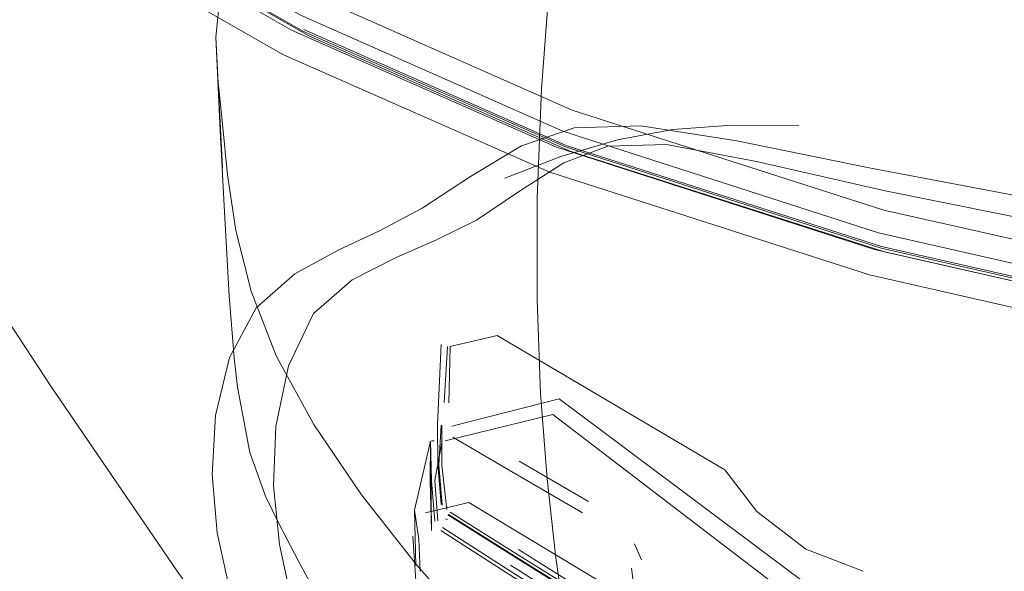
# Model space of a CAD drawing. Units: metres. Extents: x 2.85 to 8.29, y -4.95 to -0.18.
# Drawn here: x 3.37 to 3.4, y -4.49 to -4.48 of the extents above; entities that cross this region are included whole.
import ezdxf

# ---------------------------------------------------------------- set-up
doc = ezdxf.new("R2010")
doc.units = ezdxf.units.M
doc.header["$MEASUREMENT"] = 0

# ---------------------------------------------------------------- blocks, each defined once
blk = doc.blocks.new('6760f5e5-9ec6-45dc-9c7d-7d68c8d397b9')
at = {"color": 18, "lineweight": 9, "true_color": 0x000000}
blk.add_lwpolyline([(3.385935, -4.493598), (3.385645, -4.490965), (3.385422, -4.488033), (3.385298, -4.484806), (3.385303, -4.481296), (3.385454, -4.477532), (3.385746, -4.47358)], dxfattribs=at)
blk = doc.blocks.new('a049e5db-b9c8-45d7-acaf-caaefe55ef69')
at = {"color": 18, "lineweight": 9, "true_color": 0x000000}
blk.add_lwpolyline([(3.388154, -4.504456), (3.387755, -4.50302), (3.387373, -4.501505), (3.386995, -4.499851), (3.386623, -4.498008), (3.386266, -4.495936), (3.385935, -4.493598)], dxfattribs=at)
blk = doc.blocks.new('542762bc-3c63-4489-add1-3cdc09bf316f')
at = {"color": 18, "lineweight": 9, "true_color": 0x000000}
blk.add_lwpolyline([(3.392175, -4.479323), (3.396796, -4.480263), (3.403107, -4.481461), (3.412011, -4.482984), (3.424352, -4.484925), (3.440095, -4.487301), (3.458721, -4.49004)], dxfattribs=at)
blk = doc.blocks.new('d499a365-f119-42d2-9ec8-0f46ddb36cc7')
at = {"color": 18, "lineweight": 9, "true_color": 0x000000}
blk.add_lwpolyline([(3.403335, -4.482267), (3.397283, -4.481047), (3.392852, -4.480039), (3.389761, -4.479455)], dxfattribs=at)
blk = doc.blocks.new('6ef6dd2c-11d7-47a5-bf73-f3963346f8a6')
at = {"color": 18, "lineweight": 9, "true_color": 0x000000}
blk.add_lwpolyline([(3.392175, -4.479323), (3.388872, -4.478804), (3.386572, -4.478877)], dxfattribs=at)
blk = doc.blocks.new('d84e68c3-6d14-48d2-b650-7ecfdc3a3096')
at = {"color": 18, "lineweight": 9, "true_color": 0x000000}
blk.add_lwpolyline([(3.39431, -4.478804), (3.392007, -4.478789), (3.389976, -4.47894)], dxfattribs=at)
blk = doc.blocks.new('ecec4b02-23d5-4d29-beb0-544b35fe193a')
at = {"color": 18, "lineweight": 9, "true_color": 0x000000}
blk.add_lwpolyline([(3.389761, -4.479455), (3.387731, -4.479511), (3.386222, -4.480084), (3.384695, -4.481054)], dxfattribs=at)
blk = doc.blocks.new('ad331859-8e3f-4cf6-94c0-f7d21a9ee433')
at = {"color": 18, "lineweight": 9, "true_color": 0x000000}
blk.add_lwpolyline([(3.384192, -4.480611), (3.386122, -4.479864), (3.388065, -4.479288), (3.389976, -4.47894)], dxfattribs=at)
blk = doc.blocks.new('605c40de-9202-411e-a980-fd756faf6f19')
at = {"color": 18, "lineweight": 9, "true_color": 0x000000}
blk.add_lwpolyline([(3.376955, -4.483901), (3.378451, -4.483094), (3.37987, -4.482429), (3.381338, -4.481641), (3.383003, -4.48055), (3.384766, -4.479499), (3.386572, -4.478877)], dxfattribs=at)
blk = doc.blocks.new('b7335ee8-4dba-4c4c-8ee8-93c5fe1ba8d3')
at = {"color": 18, "lineweight": 9, "true_color": 0x000000}
blk.add_lwpolyline([(3.384695, -4.481054), (3.383213, -4.482058), (3.381838, -4.482738), (3.380452, -4.483339), (3.378935, -4.484108)], dxfattribs=at)
blk = doc.blocks.new('fd3af564-71de-4eab-975b-97e8685632eb')
at = {"color": 18, "lineweight": 9, "true_color": 0x000000}
blk.add_lwpolyline([(3.381244, -4.468729), (3.379517, -4.46863), (3.377958, -4.469191), (3.376615, -4.470229), (3.375537, -4.471562), (3.374773, -4.473009), (3.374371, -4.474386), (3.374244, -4.475759), (3.374305, -4.477192), (3.374465, -4.47875)], dxfattribs=at)
blk = doc.blocks.new('2fad35d6-0956-4913-9193-6eaafabb5977')
at = {"color": 18, "lineweight": 9, "true_color": 0x000000}
for points in [[(3.391766, -4.490654), (3.392869, -4.492095), (3.394553, -4.493386), (3.39653, -4.494148)], [(3.39653, -4.494148)]]:
    blk.add_lwpolyline(points, dxfattribs=at)
blk = doc.blocks.new('5f4e8a3c-a44b-4fb6-96b9-f2c55586c42f')
at = {"color": 18, "lineweight": 9, "true_color": 0x000000}
blk.add_lwpolyline([(3.382302, -4.486413), (3.383927, -4.486027), (3.391766, -4.490654)], dxfattribs=at)
blk = doc.blocks.new('66820645-abf1-4645-a826-c70a759d7491')
at = {"color": 18, "lineweight": 9, "true_color": 0x000000}
for points in [[(3.382216, -4.486405), (3.382102, -4.48834)], [(3.382302, -4.486413), (3.38226, -4.48835)]]:
    blk.add_lwpolyline(points, dxfattribs=at)
blk = doc.blocks.new('e02a3612-27db-4f2a-b2da-cf897bd6fd5e')
at = {"color": 18, "lineweight": 9, "true_color": 0x000000}
for p, q in [((3.387065, -4.491746), (3.384682, -4.490363)), ((3.388889, -4.493762), (3.388652, -4.493212))]:
    blk.add_line(p, q, dxfattribs=at)
blk.add_lwpolyline([(3.381871, -4.489095), (3.382001, -4.486338)], dxfattribs=at)
blk = doc.blocks.new('0d81f23d-f5a8-406e-89e9-080f3ed990bc')
at = {"color": 18, "lineweight": 9, "true_color": 0x000000}
for points in [[(3.382403, -4.489537), (3.384476, -4.490751), (3.386861, -4.492134)], [(3.388294, -4.49338)], [(3.388555, -4.494046), (3.388685, -4.495107), (3.388442, -4.496317)]]:
    blk.add_lwpolyline(points, dxfattribs=at)
blk = doc.blocks.new('239f5460-7c04-462a-bd4d-050c4077e390')
at = {"color": 18, "lineweight": 9, "true_color": 0x000000}
blk.add_lwpolyline([(3.382125, -4.489157)], close=True, dxfattribs=at)
blk.add_lwpolyline([(3.382178, -4.489141)], dxfattribs=at)
blk = doc.blocks.new('669683aa-0a0d-45d1-9957-78447925abe8')
at = {"color": 18, "lineweight": 9, "true_color": 0x000000}
blk.add_lwpolyline([(3.382181, -4.489358)], dxfattribs=at)
blk = doc.blocks.new('3fb382e2-554a-4a83-b441-689b3a8359e4')
at = {"color": 18, "lineweight": 9, "true_color": 0x000000}
for points in [[(3.376955, -4.483901), (3.375622, -4.485079), (3.374714, -4.486786), (3.374227, -4.488787), (3.374109, -4.490817), (3.374288, -4.492825), (3.374722, -4.494815)], [(3.375814, -4.508938), (3.376993, -4.508234), (3.378092, -4.507659)]]:
    blk.add_lwpolyline(points, dxfattribs=at)
blk = doc.blocks.new('1bfbf9a0-2644-4ca2-9369-0d8481cc873e')
at = {"color": 18, "lineweight": 9, "true_color": 0x000000}
blk.add_lwpolyline([(3.378935, -4.484108), (3.377596, -4.485276), (3.376743, -4.487071), (3.376308, -4.48916), (3.376224, -4.491208)], dxfattribs=at)
blk = doc.blocks.new('3ef6329d-1327-4e3a-8871-b78a0ed37daf')
at = {"color": 18, "lineweight": 9, "true_color": 0x000000}
blk.add_lwpolyline([(3.381993, -4.489123), (3.381914, -4.49049), (3.382037, -4.491876)], dxfattribs=at)
blk = doc.blocks.new('b4d9b758-2357-4f7b-9076-5c924eba6007')
at = {"color": 18, "lineweight": 9, "true_color": 0x000000}
for points in [[(3.388162, -4.497034), (3.387754, -4.496004), (3.38678, -4.495033), (3.384513, -4.493616), (3.38225, -4.492192)], [(3.384493, -4.493634), (3.386761, -4.495051), (3.387723, -4.49601)]]:
    blk.add_lwpolyline(points, dxfattribs=at)
blk = doc.blocks.new('58bd6478-a111-468d-9138-3afeff529828')
at = {"color": 18, "lineweight": 9, "true_color": 0x000000}
blk.add_line((3.38223, -4.49221), (3.384493, -4.493634), dxfattribs=at)
blk = doc.blocks.new('36af990c-d84d-45f1-83b9-8858821c06d7')
at = {"color": 18, "lineweight": 9, "true_color": 0x000000}
for points in [[(3.381877, -4.490478), (3.382002, -4.491857)], [(3.384656, -4.493407), (3.386923, -4.494824), (3.387983, -4.495881), (3.388426, -4.497002), (3.388373, -4.498504)]]:
    blk.add_lwpolyline(points, dxfattribs=at)
blk = doc.blocks.new('66b0b79e-f05c-4747-a045-92456fba1b0c')
at = {"color": 18, "lineweight": 9, "true_color": 0x000000}
blk.add_lwpolyline([(3.382307, -4.492112), (3.38457, -4.493536), (3.386837, -4.494953), (3.387845, -4.495959), (3.388267, -4.497025)], dxfattribs=at)
blk.add_lwpolyline([(3.388131, -4.499368)], close=True, dxfattribs=at)
blk = doc.blocks.new('e654b1a8-3125-4545-8345-c5e31dcf5162')
at = {"color": 18, "lineweight": 9, "true_color": 0x000000}
blk.add_line((3.381877, -4.490478), (3.381871, -4.489095), dxfattribs=at)
blk = doc.blocks.new('39cdf9e0-f328-47f7-a978-d284487611f3')
at = {"color": 18, "lineweight": 9, "true_color": 0x000000}
blk.add_lwpolyline([(3.397573, -4.49684), (3.386064, -4.488207), (3.382369, -4.489151)], dxfattribs=at)
blk = doc.blocks.new('ace5e2dc-3c1f-4eb4-be4b-78a42518ba18')
at = {"color": 18, "lineweight": 9, "true_color": 0x000000}
blk.add_lwpolyline([(3.382193, -4.492025), (3.382022, -4.490497), (3.382016, -4.489127)], dxfattribs=at)
blk = doc.blocks.new('f6b3e7d0-2c51-418e-bccc-afebfb2c638e')
at = {"color": 18, "lineweight": 9, "true_color": 0x000000}
blk.add_lwpolyline([(3.382475, -4.491857)], dxfattribs=at)
blk = doc.blocks.new('6b8df80b-436f-4429-8f75-02746fb04c78')
at = {"color": 18, "lineweight": 9, "true_color": 0x000000}
for p, q in [((3.382219, -4.492369), (3.382142, -4.492351)), ((3.388008, -4.498475), (3.387967, -4.497611)), ((3.397513, -4.497666), (3.394489, -4.502312))]:
    blk.add_line(p, q, dxfattribs=at)
for points in [[(3.382135, -4.489661), (3.385837, -4.488748), (3.397131, -4.497395)], [(3.382066, -4.492471)], [(3.387967, -4.497611), (3.387553, -4.49654), (3.386553, -4.495525), (3.384297, -4.494088), (3.382046, -4.492643)], [(3.384386, -4.493945), (3.386642, -4.495382), (3.387693, -4.496449)], [(3.387857, -4.497641), (3.387458, -4.496607)], [(3.387634, -4.499681), (3.387898, -4.498475)], [(3.387304, -4.500435), (3.387758, -4.499023), (3.387226, -4.50051)], [(3.387831, -4.499271)]]:
    blk.add_lwpolyline(points, dxfattribs=at)
blk = doc.blocks.new('236ab7f9-0449-4252-a0a0-c42f1d450120')
at = {"color": 18, "lineweight": 9, "true_color": 0x000000}
blk.add_line((3.381668, -4.489658), (3.381755, -4.489654), dxfattribs=at)
for points in [[(3.381082, -4.492044), (3.381627, -4.489668), (3.381663, -4.491038)], [(3.382037, -4.489657), (3.381774, -4.491024), (3.38188, -4.492414)], [(3.381663, -4.491038), (3.381774, -4.492428)], [(3.387458, -4.496607), (3.386492, -4.495627), (3.384236, -4.494189), (3.381985, -4.492744)]]:
    blk.add_lwpolyline(points, dxfattribs=at)
blk = doc.blocks.new('e9b8525c-76af-4ecb-9f07-390b75dfc8cc')
at = {"color": 18, "lineweight": 9, "true_color": 0x000000}
blk.add_lwpolyline([(3.381661, -4.492748), (3.381627, -4.489668), (3.381622, -4.491051)], close=True, dxfattribs=at)
blk = doc.blocks.new('7fdf2400-b669-4a85-b2eb-e525865a73e2')
at = {"color": 18, "lineweight": 9, "true_color": 0x000000}
for points in [[(3.374543, -4.481991), (3.374391, -4.478964), (3.374244, -4.475759), (3.374468, -4.480272), (3.374305, -4.477192)], [(3.374543, -4.481991), (3.374702, -4.484661), (3.374875, -4.486797), (3.374989, -4.487808)]]:
    blk.add_lwpolyline(points, dxfattribs=at)
blk = doc.blocks.new('cf9095f9-0ea9-4cf1-9b21-1a70774d730f')
at = {"color": 18, "lineweight": 9, "true_color": 0x000000}
for points in [[(3.381083, -4.492045), (3.38112, -4.493959)], [(3.381123, -4.49448), (3.381018, -4.492941)]]:
    blk.add_lwpolyline(points, dxfattribs=at)
blk = doc.blocks.new('b44061dc-52e0-4bcf-aa3f-9f0df87acd75')
at = {"color": 18, "lineweight": 9, "true_color": 0x000000}
blk.add_lwpolyline([(3.381083, -4.492045), (3.381227, -4.493048), (3.381271, -4.494154)], dxfattribs=at)
blk = doc.blocks.new('03df8189-8053-441b-906e-94ca160073bb')
at = {"color": 18, "lineweight": 9, "true_color": 0x000000}
for points in [[(3.393516, -4.499211), (3.391841, -4.497913), (3.390746, -4.496484), (3.382945, -4.491785), (3.381461, -4.492135)], [(3.395933, -4.500068), (3.393516, -4.499211)]]:
    blk.add_lwpolyline(points, dxfattribs=at)
blk = doc.blocks.new('be2ac2e9-618f-4a6d-864a-c2d5ed3c695c')
at = {"color": 18, "lineweight": 9, "true_color": 0x000000}
blk.add_lwpolyline([(3.377086, -4.493808), (3.376409, -4.492511), (3.375951, -4.491561), (3.37541, -4.490057), (3.374989, -4.487808)], dxfattribs=at)
blk = doc.blocks.new('3e316490-fd06-428a-af6d-f7ba092df3c8')
at = {"color": 18, "lineweight": 9, "true_color": 0x000000}
blk.add_lwpolyline([(3.376224, -4.491208), (3.376431, -4.493235), (3.37687, -4.495264), (3.377696, -4.497352)], dxfattribs=at)
blk = doc.blocks.new('b7eb894d-e811-49e2-a331-b70661afb52f')
at = {"color": 18, "lineweight": 9, "true_color": 0x000000}
blk.add_lwpolyline([(3.374465, -4.47875), (3.374638, -4.480497), (3.374932, -4.482419)], dxfattribs=at)
blk = doc.blocks.new('982b36cb-0f06-4042-bc1b-4719a6f61666')
at = {"color": 18, "lineweight": 9, "true_color": 0x000000}
blk.add_lwpolyline([(3.374932, -4.482419), (3.375454, -4.484502), (3.376311, -4.486733), (3.377611, -4.489098), (3.379258, -4.491524), (3.381154, -4.49394)], dxfattribs=at)
blk = doc.blocks.new('186ce487-f812-4a1e-9f08-12c363475c5a')
at = {"color": 18, "lineweight": 9, "true_color": 0x000000}
blk.add_lwpolyline([(3.377086, -4.493808), (3.378055, -4.49561), (3.379322, -4.497757), (3.380892, -4.500091)], dxfattribs=at)
blk = doc.blocks.new('0f7de2c4-1886-4615-b265-f17961194fa7')
at = {"color": 18, "lineweight": 9, "true_color": 0x000000}
blk.add_lwpolyline([(3.368556, -4.487775), (3.372907, -4.494154), (3.375886, -4.498319), (3.377859, -4.501072)], dxfattribs=at)
blk = doc.blocks.new('3cc96b2d-1458-4028-8db7-d320ec2fce13')
at = {"color": 18, "lineweight": 9, "true_color": 0x000000}
blk.add_lwpolyline([(3.381154, -4.49394), (3.383203, -4.496273), (3.385307, -4.498452), (3.38757, -4.500518), (3.390095, -4.502513), (3.392986, -4.504478)], dxfattribs=at)
blk = doc.blocks.new('b854b88c-7359-47e8-aa29-5d2c898d0361')
at = {"color": 18, "lineweight": 9, "true_color": 0x000000}
for points in [[(3.368556, -4.487775), (3.366588, -4.484779), (3.361268, -4.476282)], [(3.378918, -4.501971), (3.381333, -4.504999), (3.384247, -4.508023), (3.387701, -4.510731), (3.391755, -4.513289)]]:
    blk.add_lwpolyline(points, dxfattribs=at)
blk = doc.blocks.new('79f1324b-9336-421b-be7f-c00ff1391ce6')
at = {"color": 18, "lineweight": 9, "true_color": 0x000000}
blk.add_lwpolyline([(3.439382, -4.488412), (3.423928, -4.48668), (3.409761, -4.484528), (3.39724, -4.481709), (3.386505, -4.478269), (3.377596, -4.474314), (3.370159, -4.470021), (3.36386, -4.46559)], dxfattribs=at)
blk = doc.blocks.new('ef22ee56-eb54-4386-85c6-1d29c3551edc')
at = {"color": 18, "lineweight": 9, "true_color": 0x000000}
blk.add_lwpolyline([(3.369927, -4.471404), (3.377435, -4.475712), (3.386436, -4.479682), (3.397257, -4.483152)], dxfattribs=at)
blk = doc.blocks.new('cddc213c-9511-4c80-8192-ea807f8b653b')
at = {"color": 18, "lineweight": 9, "true_color": 0x000000}
blk.add_lwpolyline([(3.386279, -4.479537), (3.377235, -4.475544), (3.369685, -4.471212)], dxfattribs=at)
blk = doc.blocks.new('b27f07f7-dbf4-4bae-ba14-9e105958515a')
at = {"color": 18, "lineweight": 9, "true_color": 0x000000}
blk.add_lwpolyline([(3.368914, -4.471972), (3.376568, -4.476361), (3.385741, -4.480409)], dxfattribs=at)
blk = doc.blocks.new('966c83d8-e994-49b5-a0c3-4d66de2ae895')
at = {"color": 18, "lineweight": 9, "true_color": 0x000000}
blk.add_lwpolyline([(3.36957, -4.470641), (3.377134, -4.474986), (3.386189, -4.478991), (3.39706, -4.48249), (3.409685, -4.485361), (3.423909, -4.487544), (3.439386, -4.489287)], dxfattribs=at)
blk = doc.blocks.new('194c50cc-a6bc-4b88-b3b0-f4843253267d')
at = {"color": 18, "lineweight": 9, "true_color": 0x000000}
blk.add_lwpolyline([(3.409604, -4.485951), (3.396916, -4.483066), (3.38597, -4.479547), (3.376843, -4.475515), (3.369217, -4.47114)], dxfattribs=at)
blk = doc.blocks.new('bd9f01c6-c7cb-4a5b-ab2c-bca198175a1f')
at = {"color": 18, "lineweight": 9, "true_color": 0x000000}
blk.add_lwpolyline([(3.377264, -4.475491), (3.386301, -4.479481), (3.397156, -4.482966), (3.409766, -4.485833)], dxfattribs=at)
blk = doc.blocks.new('8a75f310-a08d-4b13-b01f-8bf0c0413829')
at = {"color": 18, "lineweight": 9, "true_color": 0x000000}
blk.add_lwpolyline([(3.409759, -4.485892), (3.397142, -4.483024), (3.386279, -4.479537)], dxfattribs=at)
blk = doc.blocks.new('0ec6641a-cfd2-45ce-b67e-e60a8296fefd')
at = {"color": 18, "lineweight": 9, "true_color": 0x000000}
blk.add_lwpolyline([(3.385741, -4.480409), (3.396747, -4.483945), (3.409491, -4.486847), (3.423784, -4.48906)], dxfattribs=at)
blk = doc.blocks.new('2be83de2-c773-49e9-ad11-b8f8cbb75cf3')
at = {"color": 18, "lineweight": 9, "true_color": 0x000000}
blk.add_lwpolyline([(3.397257, -4.483152), (3.409837, -4.48601), (3.424022, -4.488207), (3.43947, -4.489975)], dxfattribs=at)
blk = doc.blocks.new('174e78da-539a-4c65-b44f-074120a48835')
for name in ['542762bc-3c63-4489-add1-3cdc09bf316f', '3ef6329d-1327-4e3a-8871-b78a0ed37daf', 'b4d9b758-2357-4f7b-9076-5c924eba6007', '36af990c-d84d-45f1-83b9-8858821c06d7', 'e654b1a8-3125-4545-8345-c5e31dcf5162', 'ace5e2dc-3c1f-4eb4-be4b-78a42518ba18', 'b7335ee8-4dba-4c4c-8ee8-93c5fe1ba8d3', '236ab7f9-0449-4252-a0a0-c42f1d450120', 'fd3af564-71de-4eab-975b-97e8685632eb', '5f4e8a3c-a44b-4fb6-96b9-f2c55586c42f', '0d81f23d-f5a8-406e-89e9-080f3ed990bc', '2fad35d6-0956-4913-9193-6eaafabb5977', 'e02a3612-27db-4f2a-b2da-cf897bd6fd5e', '6760f5e5-9ec6-45dc-9c7d-7d68c8d397b9', '79f1324b-9336-421b-be7f-c00ff1391ce6', 'ad331859-8e3f-4cf6-94c0-f7d21a9ee433', '966c83d8-e994-49b5-a0c3-4d66de2ae895', '194c50cc-a6bc-4b88-b3b0-f4843253267d', 'cddc213c-9511-4c80-8192-ea807f8b653b', 'ef22ee56-eb54-4386-85c6-1d29c3551edc', 'b27f07f7-dbf4-4bae-ba14-9e105958515a', 'bd9f01c6-c7cb-4a5b-ab2c-bca198175a1f', '7fdf2400-b669-4a85-b2eb-e525865a73e2', 'b854b88c-7359-47e8-aa29-5d2c898d0361', '6ef6dd2c-11d7-47a5-bf73-f3963346f8a6', 'd84e68c3-6d14-48d2-b650-7ecfdc3a3096', 'b7eb894d-e811-49e2-a331-b70661afb52f', '605c40de-9202-411e-a980-fd756faf6f19', '8a75f310-a08d-4b13-b01f-8bf0c0413829', 'ecec4b02-23d5-4d29-beb0-544b35fe193a', 'd499a365-f119-42d2-9ec8-0f46ddb36cc7', '0ec6641a-cfd2-45ce-b67e-e60a8296fefd', '982b36cb-0f06-4042-bc1b-4719a6f61666', '2be83de2-c773-49e9-ad11-b8f8cbb75cf3', '3fb382e2-554a-4a83-b441-689b3a8359e4', '1bfbf9a0-2644-4ca2-9369-0d8481cc873e', '66820645-abf1-4645-a826-c70a759d7491', '0f7de2c4-1886-4615-b265-f17961194fa7', 'be2ac2e9-618f-4a6d-864a-c2d5ed3c695c', '39cdf9e0-f328-47f7-a978-d284487611f3', '6b8df80b-436f-4429-8f75-02746fb04c78', '239f5460-7c04-462a-bd4d-050c4077e390', '669683aa-0a0d-45d1-9957-78447925abe8', 'e9b8525c-76af-4ecb-9f07-390b75dfc8cc', '3e316490-fd06-428a-af6d-f7ba092df3c8', '03df8189-8053-441b-906e-94ca160073bb', 'f6b3e7d0-2c51-418e-bccc-afebfb2c638e', 'cf9095f9-0ea9-4cf1-9b21-1a70774d730f', 'b44061dc-52e0-4bcf-aa3f-9f0df87acd75', '58bd6478-a111-468d-9138-3afeff529828', '66b0b79e-f05c-4747-a045-92456fba1b0c', '186ce487-f812-4a1e-9f08-12c363475c5a', 'a049e5db-b9c8-45d7-acaf-caaefe55ef69', '3cc96b2d-1458-4028-8db7-d320ec2fce13']:
    blk.add_blockref(name, (0, 0))

msp = doc.modelspace()

# ---------------------------------------------------------------- block references
msp.add_blockref('174e78da-539a-4c65-b44f-074120a48835', (0, 0))

doc.saveas('drawing.dxf')
